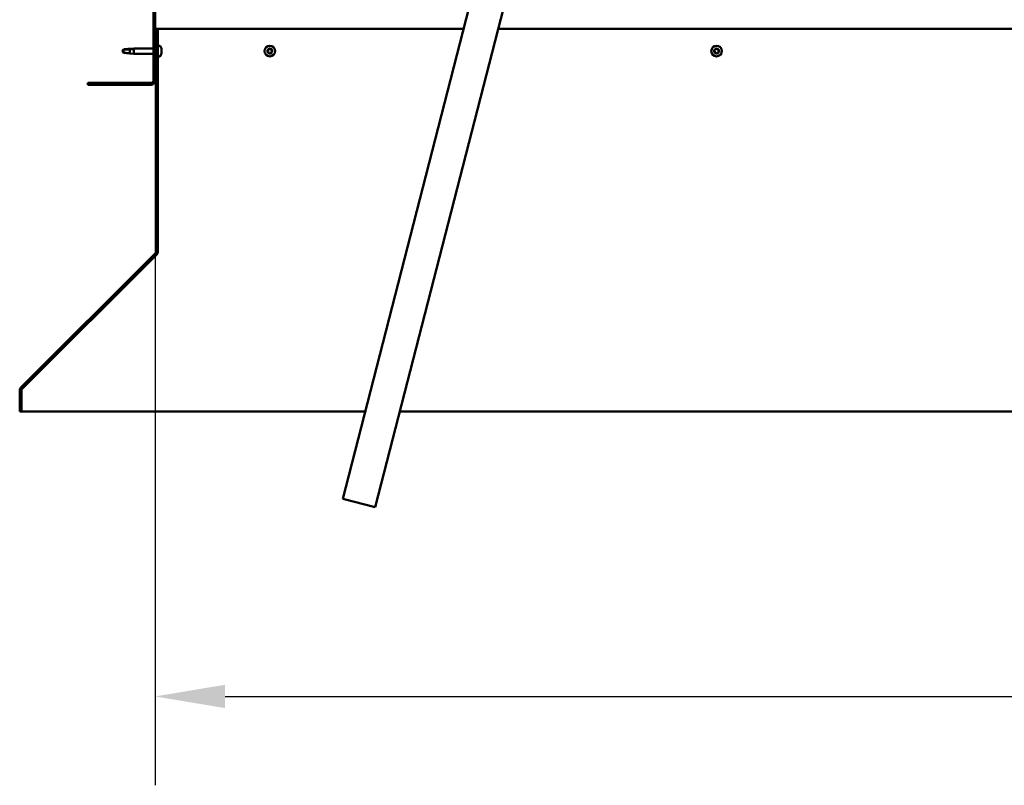
# Model space of a CAD drawing. Units: millimetres. Extents: x -6147 to 24304, y 3138 to 8837.
# Drawn here: x 16975 to 17855, y 6257 to 6940 of the extents above; entities that cross this region are included whole.
import ezdxf

# ---------------------------------------------------------------- set-up
doc = ezdxf.new("R2010")
doc.units = ezdxf.units.MM
doc.header["$LTSCALE"] = 25
for name, color, linetype, lineweight in [('Dimension (ISO)', 7, 'Continuous', 25), ('Hatch (ISO)', 7, 'Continuous', 18), ('Visible (ISO)', 7, 'Continuous', 50)]:
    doc.layers.add(name, color=color, linetype=linetype, lineweight=lineweight)
doc.styles.add('Note Text (ISO)', font='tahoma.ttf')
doc.dimstyles.new('Default (ISO)', dxfattribs={"dimscale": 25, "dimtxt": 3.5, "dimasz": 2.5, "dimexe": 3.175, "dimexo": 0, "dimgap": 0.762, "dimtad": 1, "dimrnd": 1e-08, "dimzin": 0, "dimtxsty": 'Note Text (ISO)', "dimcen": 0.09, "dimdle": 10, "dimclrd": 256, "dimclre": 256, "dimclrt": 256, "dimazin": 0, "dimtfac": 1.001486, "dimtmove": 0, "dimatfit": 3, "dimfxl": 1, "dimtolj": 1, "dimtzin": 0, "dimlwd": -1, "dimlwe": -1, "dimarcsym": 0})

# ---------------------------------------------------------------- blocks, each defined once
blk = doc.blocks.new('*D11')
at = {"layer": 'Defpoints', "color": 0, "transparency": 16777216}
for p in [(17096.14, 6885.91), (19296.14, 6885.91), (19296.14, 6335.91)]:
    blk.add_point(p, dxfattribs=at)
at = {"layer": 'Dimension (ISO)', "transparency": 16777216}
for p, q in [((17096.14, 6885.91), (17096.14, 6256.53)), ((19296.14, 6885.91), (19296.14, 6256.53)), ((17158.64, 6335.91), (19233.64, 6335.91))]:
    blk.add_line(p, q, dxfattribs=at)
for points in [[(17158.64, 6346.33), (17158.64, 6325.49), (17096.14, 6335.91)], [(19233.64, 6346.33), (19233.64, 6325.49), (19296.14, 6335.91)]]:
    blk.add_solid(points, dxfattribs=at)
at = {"layer": 'Dimension (ISO)', "transparency": 16777216, "insert": (18075.26, 6446.1), "char_height": 87.5, "attachment_point": 1, "style": 'Note Text (ISO)'}
blk.add_mtext('\\A1;2200', dxfattribs=at)

msp = doc.modelspace()

# ---------------------------------------------------------------- hatches: boundary and pattern name
at = {"layer": 'Hatch (ISO)'}
h = msp.add_hatch(dxfattribs=at)
h.set_pattern_fill('ANSI31', color=256, scale=635, angle=90.00021, style=0)
h.set_pattern_definition([(135.0002, (0, 0), (-56.1264, -56.1268), [])])
edge = h.paths.add_edge_path()
edge.add_line((17036.14, 7378.91), (17036.14, 7360.91))
edge.add_line((17036.14, 7360.91), (17037.64, 7360.91))
edge.add_line((17037.64, 7360.91), (17037.64, 7378.91))
edge.add_ellipse((17039.64, 7378.91), major_axis=(-2, 0), ratio=1, start_angle=270, end_angle=360, ccw=False)
edge.add_line((17039.64, 7380.91), (17092.64, 7380.91))
edge.add_ellipse((17092.64, 7378.91), major_axis=(0, 2), ratio=1, start_angle=270, end_angle=360, ccw=False)
edge.add_line((17094.64, 7378.91), (17094.64, 6885.91))
edge.add_ellipse((17092.64, 6885.91), major_axis=(2, 0), ratio=1, start_angle=270, end_angle=360, ccw=False)
edge.add_line((17092.64, 6883.91), (17036.14, 6883.91))
edge.add_line((17036.14, 6883.91), (17036.14, 6882.41))
edge.add_line((17036.14, 6882.41), (17092.64, 6882.41))
edge.add_ellipse((17092.64, 6885.91), major_axis=(0, -3.5), ratio=1, start_angle=0, end_angle=90)
edge.add_line((17096.14, 6885.91), (17096.14, 7378.91))
edge.add_ellipse((17092.64, 7378.91), major_axis=(3.5, 0), ratio=1, start_angle=0, end_angle=90)
edge.add_line((17092.64, 7382.41), (17076.14, 7382.41))
edge.add_line((17076.14, 7382.41), (17056.14, 7382.41))
edge.add_line((17056.14, 7382.41), (17039.64, 7382.41))
edge.add_ellipse((17039.64, 7378.91), major_axis=(0, 3.5), ratio=1, start_angle=0, end_angle=90)
h = msp.add_hatch(dxfattribs=at)
h.set_pattern_fill('ANSI31', color=256, scale=635, angle=75.00018, style=0)
h.set_pattern_definition([(120.0002, (0, 0), (-68.74064, -39.6877), [])])
edge = h.paths.add_edge_path()
edge.add_line((17098.64, 6932.41), (17097.14, 6932.41))
edge.add_line((17097.14, 6932.41), (17097.14, 6733.45))
edge.add_ellipse((17095.14, 6733.45), major_axis=(2, 0), ratio=1, start_angle=315, end_angle=360, ccw=False)
edge.add_line((17096.56, 6732.04), (16976.27, 6611.75))
edge.add_ellipse((16978.74, 6609.28), major_axis=(-2.47, 2.47), ratio=1, start_angle=0, end_angle=45)
edge.add_line((16975.24, 6609.28), (16975.24, 6590.32))
edge.add_line((16975.24, 6590.32), (16976.74, 6590.32))
edge.add_line((16976.74, 6590.32), (16976.74, 6609.28))
edge.add_ellipse((16978.74, 6609.28), major_axis=(-2, 0), ratio=1, start_angle=315, end_angle=360, ccw=False)
edge.add_line((16977.33, 6610.69), (17097.62, 6730.98))
edge.add_ellipse((17095.14, 6733.45), major_axis=(2.47, -2.47), ratio=1, start_angle=0, end_angle=45)
edge.add_line((17098.64, 6733.45), (17098.64, 6932.41))

# ---------------------------------------------------------------- linework, layer by layer
at = {"layer": 'Visible (ISO)'}
for p, q in [((17094.64, 7378.91), (17094.64, 6885.91)), ((17096.14, 6885.91), (17096.14, 7378.91)), ((17263.78, 6512.36), (17423.64, 7134.14)), ((17452.69, 7126.67), (17292.84, 6504.89)), ((17098.64, 6932.41), (17097.14, 6932.41)), ((17097.14, 6932.41), (17097.14, 6733.45)), ((17371.77, 6932.41), (17098.64, 6932.41)), ((17098.64, 6733.45), (17098.64, 6932.41)), ((18989.54, 6932.41), (17402.75, 6932.41)), ((17067.83, 6913.86), (17066.64, 6912.41)), ((17067.83, 6913.86), (17067.83, 6910.87)), ((17073.57, 6913.86), (17067.83, 6913.86)), ((17076.22, 6914.04), (17073.57, 6913.86)), ((17073.57, 6913.86), (17073.57, 6910.38)), ((17074.29, 6914.53), (17077.14, 6914.81)), ((17077.14, 6914.81), (17077.14, 6910.01)), ((17094.64, 6914.81), (17077.14, 6914.81)), ((17097.14, 6914.81), (17096.14, 6914.81)), ((17100.53, 6917.16), (17098.64, 6917.16)), ((17101.88, 6913.95), (17101.87, 6913.95)), ((17101.88, 6914.62), (17101.88, 6914.11)), ((17101.88, 6914.07), (17101.88, 6914.11)), ((17101.88, 6914.07), (17101.88, 6913.95)), ((17101.88, 6913.95), (17101.88, 6913.81)), ((17101.88, 6913.81), (17101.88, 6912.05)), ((17101.88, 6912.05), (17101.88, 6911.63)), ((17074.29, 6910.29), (17077.14, 6910.01)), ((17094.64, 6910.01), (17077.14, 6910.01)), ((17097.14, 6910.01), (17096.14, 6910.01)), ((17100.53, 6907.66), (17098.64, 6907.66)), ((17101.88, 6911.63), (17101.88, 6910.34)), ((17101.88, 6910.23), (17101.88, 6910.34)), ((17101.88, 6910.23), (17101.88, 6910.2)), ((17092.64, 6883.91), (17036.14, 6883.91)), ((17036.14, 6883.91), (17036.14, 6882.41)), ((17036.14, 6882.41), (17092.64, 6882.41)), ((17096.56, 6732.04), (16976.27, 6611.75)), ((16977.33, 6610.69), (17097.62, 6730.98)), ((17097.9, 6730.98), (16977.46, 6610.69)), ((17097.9, 6730.98), (17097.9, 6731.3)), ((17098.64, 6732.11), (17098.64, 6733.45)), ((16975.24, 6609.28), (16975.24, 6590.32)), ((16976.74, 6590.32), (16976.74, 6609.28)), ((16977.46, 6610.82), (16977.46, 6610.69)), ((16975.24, 6590.32), (16976.74, 6590.32)), ((16976.74, 6590.32), (17283.83, 6590.32)), ((17314.8, 6590.32), (19077.49, 6590.32)), ((17292.84, 6504.89), (17263.78, 6512.36))]:
    msp.add_line(p, q, dxfattribs=at)
for centre in [(17198.64, 6912.41), (17597.64, 6912.41)]:
    msp.add_circle(centre, 4.75, dxfattribs=at)
for centre, radius, start, end in [((17100.53, 6916.96), 0.2, 35.68533, 90), ((17094.19, 6912.41), 8, 16.00768, 35.68533), ((17198.64, 6912.41), 2.21, 170.57436, 219.42564), ((17196.91, 6912.88), 0.45, 193.43867, 241.65824), ((17198.64, 6912.41), 2.21, 110.57436, 159.42564), ((17196.91, 6912.88), 0.45, 88.34176, 136.56132), ((17196.32, 6911.79), 0.787, 328.34176, 61.65824), ((17196.94, 6914.11), 0.787, 268.34176, 1.65824), ((17198.18, 6914.15), 0.45, 133.43867, 181.65824), ((17198.64, 6912.41), 2.21, 50.57436, 99.42564), ((17198.18, 6914.15), 0.45, 28.34176, 76.56132), ((17199.27, 6914.74), 0.787, 208.34176, 301.65824), ((17199.92, 6913.68), 0.45, 73.43867, 121.65824), ((17200.97, 6913.03), 0.787, 148.34176, 241.65824), ((17199.92, 6913.68), 0.45, 328.34176, 16.56132), ((17198.64, 6912.41), 2.21, 350.57436, 39.42564), ((17200.38, 6911.94), 0.45, 13.43867, 61.65824), ((17597.64, 6912.41), 2.21, 170.57436, 219.42564), ((17595.91, 6912.88), 0.45, 193.43867, 241.65824), ((17597.64, 6912.41), 2.21, 110.57436, 159.42564), ((17595.91, 6912.88), 0.45, 88.34176, 136.56132), ((17595.32, 6911.79), 0.787, 328.34176, 61.65824), ((17595.94, 6914.11), 0.787, 268.34176, 1.65824), ((17597.18, 6914.15), 0.45, 133.43867, 181.65824), ((17597.64, 6912.41), 2.21, 50.57436, 99.42564), ((17597.18, 6914.15), 0.45, 28.34176, 76.56132), ((17598.27, 6914.74), 0.787, 208.34176, 301.65824), ((17598.92, 6913.68), 0.45, 73.43867, 121.65824), ((17599.97, 6913.03), 0.787, 148.34176, 241.65824), ((17598.92, 6913.68), 0.45, 328.34176, 16.56132), ((17597.64, 6912.41), 2.21, 350.57436, 39.42564), ((17599.38, 6911.94), 0.45, 13.43867, 61.65824), ((17100.53, 6907.86), 0.2, 270, 324.31467), ((17094.19, 6912.41), 8, 324.31467, 343.99232), ((17197.37, 6911.14), 0.45, 148.34176, 196.56132), ((17197.37, 6911.14), 0.45, 253.43867, 301.65824), ((17198.64, 6912.41), 2.21, 230.57436, 279.42564), ((17198.02, 6910.08), 0.787, 28.34176, 121.65824), ((17199.11, 6910.67), 0.45, 208.34176, 256.56132), ((17198.64, 6912.41), 2.21, 290.57436, 339.42564), ((17199.11, 6910.67), 0.45, 313.43867, 1.65824), ((17200.35, 6910.71), 0.787, 88.34176, 181.65824), ((17200.38, 6911.94), 0.45, 268.34176, 316.56132), ((17596.37, 6911.14), 0.45, 148.34176, 196.56132), ((17596.37, 6911.14), 0.45, 253.43867, 301.65824), ((17597.64, 6912.41), 2.21, 230.57436, 279.42564), ((17597.02, 6910.08), 0.787, 28.34176, 121.65824), ((17598.11, 6910.67), 0.45, 208.34176, 256.56132), ((17597.64, 6912.41), 2.21, 290.57436, 339.42564), ((17598.11, 6910.67), 0.45, 313.43867, 1.65824), ((17599.35, 6910.71), 0.787, 88.34176, 181.65824), ((17599.38, 6911.94), 0.45, 268.34176, 316.56132), ((17092.64, 6885.91), 2, 270, 0), ((17092.64, 6885.91), 3.5, 270, 0), ((17095.14, 6733.45), 2, 315, 0), ((17095.14, 6733.45), 3.5, 315, 0), ((16978.74, 6609.28), 3.5, 135, 180), ((16978.74, 6609.28), 2, 135, 180)]:
    msp.add_arc(centre, radius, start, end, dxfattribs=at)
for points in [[(17066.64, 6912.41), (17067.03, 6912.88), (17067.42, 6913.4), (17067.83, 6913.95)], [(17066.64, 6912.41), (17067.03, 6911.94), (17067.42, 6911.42), (17067.83, 6910.87)], [(17073.57, 6910.38), (17073.82, 6910.34), (17074.06, 6910.31), (17074.29, 6910.29)], [(17098.53, 6732.58), (17098.57, 6732.62), (17098.61, 6732.65), (17098.64, 6732.69)]]:
    msp.add_open_spline(points, degree=3, dxfattribs=at)
for points, knots in [([(17067.83, 6913.95), (17068.16, 6913.96), (17068.5, 6913.98), (17069.58, 6914.05), (17070.33, 6914.12), (17071.78, 6914.28), (17072.49, 6914.36), (17073.29, 6914.42), (17073.44, 6914.43), (17073.57, 6914.44)], [1.0296095, 1.0296095, 1.0296095, 1.0296095, 1.1266468, 1.1266468, 1.3399415, 1.3399415, 1.5532361, 1.5532361, 1.5988171, 1.5988171, 1.5988171, 1.5988171]), ([(17073.57, 6914.44), (17073.83, 6914.48), (17074.09, 6914.51), (17074.66, 6914.57), (17074.98, 6914.58), (17075.56, 6914.55), (17075.86, 6914.49), (17076.09, 6914.33), (17076.14, 6914.28), (17076.2, 6914.17), (17076.22, 6914.11), (17076.22, 6914.04)], [0.9722954, 0.9722954, 0.9722954, 0.9722954, 1.054543, 1.054543, 1.1645704, 1.1645704, 1.2620554, 1.2620554, 1.289972, 1.289972, 1.3178886, 1.3178886, 1.3178886, 1.3178886]), ([(17101.88, 6913.81), (17101.88, 6913.86), (17101.87, 6913.9), (17101.87, 6913.99), (17101.87, 6914.04), (17101.88, 6914.09), (17101.88, 6914.1), (17101.88, 6914.11)], [0.17438702, 0.17438702, 0.17438702, 0.17438702, 0.18896797, 0.18896797, 0.20586323, 0.20586323, 0.21737852, 0.21737852, 0.21737852, 0.21737852]), ([(17101.88, 6911.63), (17101.88, 6911.67), (17101.87, 6911.71), (17101.87, 6911.81), (17101.87, 6911.87), (17101.88, 6911.97), (17101.88, 6912.01), (17101.88, 6912.05)], [0.17438702, 0.17438702, 0.17438702, 0.17438702, 0.18896797, 0.18896797, 0.20586323, 0.20586323, 0.21737851, 0.21737851, 0.21737851, 0.21737851]), ([(17196.47, 6912.77), (17196.46, 6912.82), (17196.45, 6912.87), (17196.46, 6912.98), (17196.48, 6913.04), (17196.53, 6913.12), (17196.55, 6913.16), (17196.58, 6913.18)], [0.17438702, 0.17438702, 0.17438702, 0.17438702, 0.18896797, 0.18896797, 0.20586323, 0.20586323, 0.21737852, 0.21737852, 0.21737852, 0.21737852]), ([(17197.87, 6914.48), (17197.9, 6914.51), (17197.95, 6914.54), (17198.05, 6914.58), (17198.11, 6914.6), (17198.2, 6914.6), (17198.24, 6914.6), (17198.28, 6914.59)], [0.17438702, 0.17438702, 0.17438702, 0.17438702, 0.18896797, 0.18896797, 0.20586323, 0.20586323, 0.21737852, 0.21737852, 0.21737852, 0.21737852]), ([(17200.04, 6914.11), (17200.09, 6914.1), (17200.14, 6914.08), (17200.23, 6914.01), (17200.27, 6913.97), (17200.32, 6913.89), (17200.34, 6913.85), (17200.35, 6913.81)], [0.17438702, 0.17438702, 0.17438702, 0.17438702, 0.18896797, 0.18896797, 0.20586323, 0.20586323, 0.21737852, 0.21737852, 0.21737852, 0.21737852]), ([(17200.82, 6912.05), (17200.83, 6912), (17200.84, 6911.95), (17200.82, 6911.84), (17200.81, 6911.78), (17200.76, 6911.7), (17200.74, 6911.66), (17200.71, 6911.63)], [0.17438702, 0.17438702, 0.17438702, 0.17438702, 0.18896797, 0.18896797, 0.20586323, 0.20586323, 0.21737851, 0.21737851, 0.21737851, 0.21737851]), ([(17595.47, 6912.77), (17595.46, 6912.82), (17595.45, 6912.87), (17595.46, 6912.98), (17595.48, 6913.04), (17595.53, 6913.12), (17595.55, 6913.16), (17595.58, 6913.18)], [0.17438702, 0.17438702, 0.17438702, 0.17438702, 0.18896797, 0.18896797, 0.20586323, 0.20586323, 0.21737852, 0.21737852, 0.21737852, 0.21737852]), ([(17596.87, 6914.48), (17596.9, 6914.51), (17596.95, 6914.54), (17597.05, 6914.58), (17597.11, 6914.6), (17597.2, 6914.6), (17597.24, 6914.6), (17597.28, 6914.59)], [0.17438702, 0.17438702, 0.17438702, 0.17438702, 0.18896797, 0.18896797, 0.20586323, 0.20586323, 0.21737852, 0.21737852, 0.21737852, 0.21737852]), ([(17599.04, 6914.11), (17599.09, 6914.1), (17599.14, 6914.08), (17599.23, 6914.01), (17599.27, 6913.97), (17599.32, 6913.89), (17599.34, 6913.85), (17599.35, 6913.81)], [0.17438702, 0.17438702, 0.17438702, 0.17438702, 0.18896797, 0.18896797, 0.20586323, 0.20586323, 0.21737852, 0.21737852, 0.21737852, 0.21737852]), ([(17599.82, 6912.05), (17599.83, 6912), (17599.84, 6911.95), (17599.82, 6911.84), (17599.81, 6911.78), (17599.76, 6911.7), (17599.74, 6911.66), (17599.71, 6911.63)], [0.17438702, 0.17438702, 0.17438702, 0.17438702, 0.18896797, 0.18896797, 0.20586323, 0.20586323, 0.21737851, 0.21737851, 0.21737851, 0.21737851]), ([(17067.83, 6910.87), (17068.16, 6910.86), (17068.5, 6910.84), (17069.58, 6910.77), (17070.33, 6910.69), (17071.78, 6910.54), (17072.49, 6910.46), (17073.29, 6910.4), (17073.44, 6910.39), (17073.57, 6910.38)], [1.0298299, 1.0298299, 1.0298299, 1.0298299, 1.1268672, 1.1268672, 1.3401618, 1.3401618, 1.5534565, 1.5534565, 1.5990374, 1.5990374, 1.5990374, 1.5990374]), ([(17101.88, 6910.23), (17101.88, 6910.22), (17101.87, 6910.22), (17101.87, 6910.23), (17101.87, 6910.25), (17101.88, 6910.29), (17101.88, 6910.32), (17101.88, 6910.34)], [0.17438702, 0.17438702, 0.17438702, 0.17438702, 0.18896797, 0.18896797, 0.20586323, 0.20586323, 0.21737851, 0.21737851, 0.21737851, 0.21737851]), ([(17197.24, 6910.71), (17197.2, 6910.72), (17197.15, 6910.74), (17197.06, 6910.81), (17197.02, 6910.85), (17196.97, 6910.93), (17196.95, 6910.97), (17196.94, 6911.01)], [0.17438702, 0.17438702, 0.17438702, 0.17438702, 0.18896797, 0.18896797, 0.20586323, 0.20586323, 0.21737852, 0.21737852, 0.21737852, 0.21737852]), ([(17199.42, 6910.34), (17199.38, 6910.31), (17199.34, 6910.28), (17199.24, 6910.24), (17199.18, 6910.22), (17199.08, 6910.22), (17199.04, 6910.22), (17199.01, 6910.23)], [0.17438702, 0.17438702, 0.17438702, 0.17438702, 0.18896797, 0.18896797, 0.20586323, 0.20586323, 0.21737851, 0.21737851, 0.21737851, 0.21737851]), ([(17596.24, 6910.71), (17596.2, 6910.72), (17596.15, 6910.74), (17596.06, 6910.81), (17596.02, 6910.85), (17595.97, 6910.93), (17595.95, 6910.97), (17595.94, 6911.01)], [0.17438702, 0.17438702, 0.17438702, 0.17438702, 0.18896797, 0.18896797, 0.20586323, 0.20586323, 0.21737852, 0.21737852, 0.21737852, 0.21737852]), ([(17598.42, 6910.34), (17598.38, 6910.31), (17598.34, 6910.28), (17598.24, 6910.24), (17598.18, 6910.22), (17598.08, 6910.22), (17598.04, 6910.22), (17598.01, 6910.23)], [0.17438702, 0.17438702, 0.17438702, 0.17438702, 0.18896797, 0.18896797, 0.20586323, 0.20586323, 0.21737851, 0.21737851, 0.21737851, 0.21737851]), ([(17098.64, 6732.11), (17098.52, 6731.9), (17098.4, 6731.7), (17098.15, 6731.32), (17098.03, 6731.14), (17097.9, 6730.98)], [0, 0, 0, 0, 0.078103, 0.078103, 0.156206, 0.156206, 0.156206, 0.156206]), ([(16977.46, 6610.69), (16977.33, 6610.6), (16977.21, 6610.5), (16977.08, 6610.38), (16977.08, 6610.38), (16977.07, 6610.37)], [0, 0, 0, 0, 0.05398459, 0.05398459, 0.0560253, 0.0560253, 0.0560253, 0.0560253])]:
    msp.add_open_spline(points, degree=3, knots=knots, dxfattribs=at)

# ---------------------------------------------------------------- dimensions: what is measured, and where the dimension line sits
at = {"layer": 'Dimension (ISO)'}
dim = msp.add_linear_dim(base=(19296.14, 6335.91), p1=(17096.14, 6885.91), p2=(19296.14, 6885.91), dimstyle='Default (ISO)', override={"dimgap": 0.762, "dimdec": 0, "dimtol": 0, "dimlim": 0, "dimtp": 0, "dimtm": 0, "dimtdec": 2, "dimtofl": 0, "dimatfit": 1}, dxfattribs=at)
dim.commit()
dim.dimension.update_dxf_attribs({"geometry": '*D11', "text_midpoint": (18201.01, 6335.91), "dimtype": 160})

doc.saveas('drawing.dxf')
